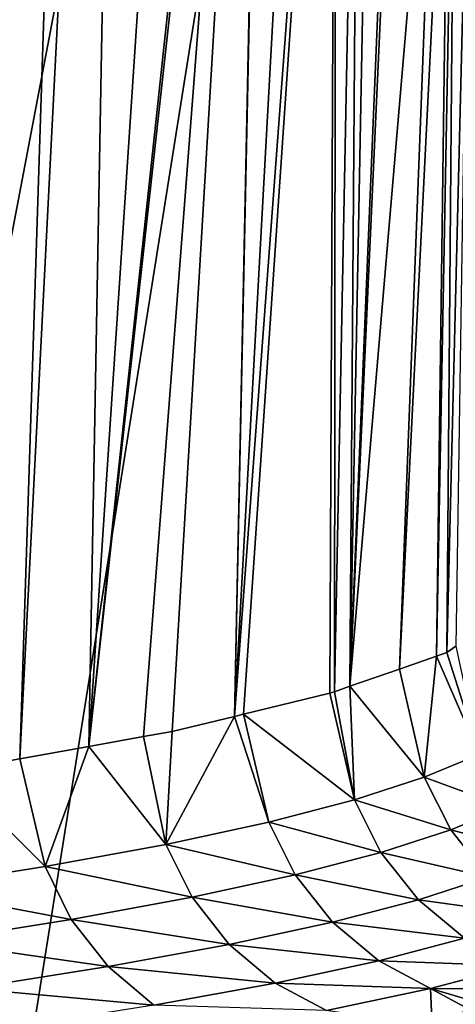
# Model space of a CAD drawing. Extents: x 0 to 52.9, y 0 to 35.3.
# Drawn here: x 7.5 to 8.1, y 26.1 to 27.5 of the extents above; entities that cross this region are included whole.
import ezdxf

# ---------------------------------------------------------------- set-up
doc = ezdxf.new("R2010")
doc.units = 0
doc.layers.add('PORCELANA', color=60, linetype='CONTINUOUS')

msp = doc.modelspace()

# ---------------------------------------------------------------- linework, layer by layer
at = {"layer": 'PORCELANA'}
for points in [[(8.7961, 33.7978, 40), (6.4908, 19.337, 40), (11.4497, 34.0449, 40)], [(6.4908, 19.337, 40), (10.5042, 27.7171, 40), (11.4497, 34.0449, 40)], [(7.782, 33.7033, 40), (6.0599, 19.4192, 40), (8.7961, 33.7978, 40)], [(8.7961, 33.7978, 40), (6.0599, 19.4192, 40), (6.4908, 19.337, 40)], [(5.941, 33.4914, 40), (6.0599, 19.4192, 40), (7.782, 33.7033, 40)], [(7.5872, 29.6905, 22.9723), (7.4516, 26.4421, 23.3312), (7.4624, 29.9796, 23.5343)], [(7.5872, 29.6905, 22.9723), (7.6468, 29.5024, 22.64), (7.4516, 26.4421, 23.3312)], [(7.4516, 26.4421, 23.3312), (7.6468, 29.5024, 22.64), (7.5484, 26.4594, 22.8395)], [(7.5484, 26.4594, 22.8395), (7.6468, 29.5024, 22.64), (7.6957, 29.3478, 22.3669)], [(7.5484, 26.4594, 22.8395), (7.6957, 29.3478, 22.3669), (7.6435, 26.4765, 22.3568)], [(7.6435, 26.4765, 22.3568), (7.6957, 29.3478, 22.3669), (7.8099, 28.9873, 21.7299)], [(7.6435, 26.4765, 22.3568), (7.8099, 28.9873, 21.7299), (7.8843, 28.7178, 21.2347)], [(7.889, 28.7005, 21.2029), (7.6435, 26.4765, 22.3568), (7.8843, 28.7178, 21.2347)], [(7.7187, 26.49, 21.975), (7.6435, 26.4765, 22.3568), (7.889, 28.7005, 21.2029)], [(7.889, 28.7005, 21.2029), (7.7582, 26.4971, 21.7746), (7.7187, 26.49, 21.975)], [(7.889, 28.7005, 21.2029), (7.8441, 26.5178, 21.1884), (7.7582, 26.4971, 21.7746)], [(7.89, 28.6971, 21.1953), (7.8441, 26.5178, 21.1884), (7.889, 28.7005, 21.2029)], [(7.89, 28.6971, 21.1953), (7.9526, 28.4882, 20.7198), (7.8441, 26.5178, 21.1884)], [(7.8441, 26.5178, 21.1884), (7.9526, 28.4882, 20.7198), (7.9837, 28.3847, 20.4842)], [(7.8441, 26.5178, 21.1884), (7.9837, 28.3847, 20.4842), (7.8565, 26.5208, 21.1036)], [(7.9837, 28.3847, 20.4842), (7.9755, 26.5496, 20.2911), (7.8565, 26.5208, 21.1036)], [(7.9837, 28.3847, 20.4842), (7.9819, 26.5518, 20.2279), (7.9755, 26.5496, 20.2911)], [(8.016, 28.2888, 20.1918), (7.9819, 26.5518, 20.2279), (7.9837, 28.3847, 20.4842)], [(8.016, 28.2888, 20.1918), (8.0033, 26.5593, 20.0167), (7.9819, 26.5518, 20.2279)], [(8.035, 28.2325, 20.0202), (8.0033, 26.5593, 20.0167), (8.016, 28.2888, 20.1918)], [(8.0033, 26.5593, 20.0167), (8.035, 28.2325, 20.0202), (8.0683, 28.1339, 19.7196)], [(8.0683, 28.1339, 19.7196), (8.0745, 28.1191, 19.6532), (8.0033, 26.5593, 20.0167)], [(8.0033, 26.5593, 20.0167), (8.0745, 28.1191, 19.6532), (8.126, 27.9956, 19.0998)], [(8.0033, 26.5593, 20.0167), (8.126, 27.9956, 19.0998), (8.0717, 26.583, 19.3431)], [(8.0717, 26.583, 19.3431), (8.126, 27.9956, 19.0998), (8.1403, 27.9612, 18.9455)], [(8.0717, 26.583, 19.3431), (8.1403, 27.9612, 18.9455), (8.1228, 26.6008, 18.8398)], [(8.1228, 26.6008, 18.8398), (8.1403, 27.9612, 18.9455), (8.1477, 27.9482, 18.8419)], [(8.1228, 26.6008, 18.8398), (8.1477, 27.9482, 18.8419), (8.137, 26.6057, 18.6998)], [(8.137, 26.6057, 18.6998), (8.1477, 27.9482, 18.8419), (8.169, 27.9105, 18.5427)], [(8.137, 26.6057, 18.6998), (8.169, 27.9105, 18.5427), (8.1494, 26.6143, 18.4575)], [(6.4908, 19.337, 40), (10.4708, 27.5658, 40), (10.5042, 27.7171, 40)], [(10.3867, 27.1857, 40), (10.4708, 27.5658, 40), (6.4908, 19.337, 40)], [(6.4908, 19.337, 40), (10.321, 26.8885, 40), (10.3867, 27.1857, 40)], [(6.4908, 19.337, 40), (10.3101, 26.8027, 40), (10.321, 26.8885, 40)], [(10.261, 26.4155, 40), (10.3101, 26.8027, 40), (6.4908, 19.337, 40)], [(8.1815, 26.4655, 18.4545), (8.137, 26.6057, 18.6998), (8.1494, 26.6143, 18.4575)], [(8.0717, 26.583, 19.3431), (8.1228, 26.6008, 18.8398), (8.1056, 26.4342, 19.3413)], [(8.1056, 26.4342, 19.3413), (8.1228, 26.6008, 18.8398), (8.1815, 26.4655, 18.4545)], [(8.1228, 26.6008, 18.8398), (8.137, 26.6057, 18.6998), (8.1815, 26.4655, 18.4545)], [(8.1056, 26.4342, 19.3413), (8.0033, 26.5593, 20.0167), (8.0717, 26.583, 19.3431)], [(8.0095, 26.4031, 20.226), (7.9819, 26.5518, 20.2279), (8.0033, 26.5593, 20.0167)], [(8.1056, 26.4342, 19.3413), (8.0095, 26.4031, 20.226), (8.0033, 26.5593, 20.0167)], [(8.0095, 26.4031, 20.226), (7.8565, 26.5208, 21.1036), (7.9755, 26.5496, 20.2911)], [(8.0095, 26.4031, 20.226), (7.9755, 26.5496, 20.2911), (7.9819, 26.5518, 20.2279)], [(7.8916, 26.3722, 21.1036), (7.8441, 26.5178, 21.1884), (7.8565, 26.5208, 21.1036)], [(7.8916, 26.3722, 21.1036), (7.8565, 26.5208, 21.1036), (8.0095, 26.4031, 20.226)], [(7.7495, 26.3414, 21.9754), (7.7582, 26.4971, 21.7746), (7.8441, 26.5178, 21.1884)], [(7.7495, 26.3414, 21.9754), (7.8441, 26.5178, 21.1884), (7.8916, 26.3722, 21.1036)], [(7.7187, 26.49, 21.975), (7.7582, 26.4971, 21.7746), (7.7495, 26.3414, 21.9754)], [(7.6435, 26.4765, 22.3568), (7.7187, 26.49, 21.975), (7.7495, 26.3414, 21.9754)], [(7.5484, 26.4594, 22.8395), (7.6435, 26.4765, 22.3568), (7.5832, 26.3109, 22.8414)], [(7.5832, 26.3109, 22.8414), (7.6435, 26.4765, 22.3568), (7.7495, 26.3414, 21.9754)], [(8.1056, 26.4342, 19.3413), (8.1815, 26.4655, 18.4545), (8.2181, 26.3927, 18.4545)], [(7.5832, 26.3109, 22.8414), (7.4516, 26.4421, 23.3312), (7.5484, 26.4594, 22.8395)], [(7.5832, 26.3109, 22.8414), (7.393, 26.2806, 23.7018), (7.4516, 26.4421, 23.3312)], [(8.1422, 26.3614, 19.3423), (8.0095, 26.4031, 20.226), (8.1056, 26.4342, 19.3413)], [(8.2181, 26.3927, 18.4545), (8.1422, 26.3614, 19.3423), (8.1056, 26.4342, 19.3413)], [(6.4908, 19.337, 40), (10.2214, 26.1028, 40), (10.261, 26.4155, 40)], [(8.0095, 26.4031, 20.226), (8.046, 26.3303, 20.2279), (7.8916, 26.3722, 21.1036)], [(8.1422, 26.3614, 19.3423), (8.046, 26.3303, 20.2279), (8.0095, 26.4031, 20.226)], [(8.2699, 26.3275, 18.4559), (8.1422, 26.3614, 19.3423), (8.2181, 26.3927, 18.4545)], [(7.8916, 26.3722, 21.1036), (7.928, 26.2995, 21.1065), (7.7495, 26.3414, 21.9754)], [(7.8916, 26.3722, 21.1036), (8.046, 26.3303, 20.2279), (7.928, 26.2995, 21.1065)], [(8.1939, 26.2963, 19.3451), (8.046, 26.3303, 20.2279), (8.1422, 26.3614, 19.3423)], [(8.1939, 26.2963, 19.3451), (8.1422, 26.3614, 19.3423), (8.2699, 26.3275, 18.4559)], [(7.5832, 26.3109, 22.8414), (7.7495, 26.3414, 21.9754), (7.7857, 26.2688, 21.9793)], [(7.7857, 26.2688, 21.9793), (7.7495, 26.3414, 21.9754), (7.928, 26.2995, 21.1065)], [(8.046, 26.3303, 20.2279), (8.0976, 26.2652, 20.2318), (7.928, 26.2995, 21.1065)], [(8.1939, 26.2963, 19.3451), (8.0976, 26.2652, 20.2318), (8.046, 26.3303, 20.2279)], [(7.6193, 26.2383, 22.8463), (7.393, 26.2806, 23.7018), (7.5832, 26.3109, 22.8414)], [(7.7857, 26.2688, 21.9793), (7.6193, 26.2383, 22.8463), (7.5832, 26.3109, 22.8414)], [(7.7857, 26.2688, 21.9793), (7.928, 26.2995, 21.1065), (7.9794, 26.2344, 21.1119)], [(7.9794, 26.2344, 21.1119), (7.928, 26.2995, 21.1065), (8.0976, 26.2652, 20.2318)], [(8.2578, 26.2433, 19.3495), (8.0976, 26.2652, 20.2318), (8.1939, 26.2963, 19.3451)], [(7.6193, 26.2383, 22.8463), (7.4288, 26.208, 23.7077), (7.393, 26.2806, 23.7018)], [(7.8369, 26.2037, 21.9861), (7.6193, 26.2383, 22.8463), (7.7857, 26.2688, 21.9793)], [(7.8369, 26.2037, 21.9861), (7.7857, 26.2688, 21.9793), (7.9794, 26.2344, 21.1119)], [(8.1614, 26.2122, 20.2377), (7.9794, 26.2344, 21.1119), (8.0976, 26.2652, 20.2318)], [(8.1614, 26.2122, 20.2377), (8.0976, 26.2652, 20.2318), (8.2578, 26.2433, 19.3495)], [(7.6702, 26.1732, 22.8546), (7.4288, 26.208, 23.7077), (7.6193, 26.2383, 22.8463)], [(7.6702, 26.1732, 22.8546), (7.6193, 26.2383, 22.8463), (7.8369, 26.2037, 21.9861)], [(8.0429, 26.1813, 21.1195), (7.8369, 26.2037, 21.9861), (7.9794, 26.2344, 21.1119)], [(8.0429, 26.1813, 21.1195), (7.9794, 26.2344, 21.1119), (8.1614, 26.2122, 20.2377)], [(7.6702, 26.1732, 22.8546), (7.4794, 26.143, 23.7174), (7.4288, 26.208, 23.7077)], [(8.1614, 26.2122, 20.2377), (8.233, 26.1742, 20.245), (8.0429, 26.1813, 21.1195)], [(7.9001, 26.1506, 21.9955), (7.6702, 26.1732, 22.8546), (7.8369, 26.2037, 21.9861)], [(7.9001, 26.1506, 21.9955), (7.8369, 26.2037, 21.9861), (8.0429, 26.1813, 21.1195)], [(8.0429, 26.1813, 21.1195), (8.1142, 26.1433, 21.1288), (7.9001, 26.1506, 21.9955)], [(8.0429, 26.1813, 21.1195), (8.233, 26.1742, 20.245), (8.1142, 26.1433, 21.1288)], [(7.7331, 26.1202, 22.8657), (7.4794, 26.143, 23.7174), (7.6702, 26.1732, 22.8546)], [(7.7331, 26.1202, 22.8657), (7.6702, 26.1732, 22.8546), (7.9001, 26.1506, 21.9955)], [(8.233, 26.1742, 20.245), (8.2261, 26.1425, 20.6904), (8.1142, 26.1433, 21.1288)], [(7.5419, 26.0899, 23.7303), (7.4794, 26.143, 23.7174), (7.7331, 26.1202, 22.8657)], [(7.9001, 26.1506, 21.9955), (7.9711, 26.1126, 22.0067), (7.7331, 26.1202, 22.8657)], [(7.9001, 26.1506, 21.9955), (8.1142, 26.1433, 21.1288), (7.9711, 26.1126, 22.0067)], [(8.1168, 26.0905, 21.8577), (7.9711, 26.1126, 22.0067), (8.1142, 26.1433, 21.1288)], [(8.1168, 26.0905, 21.8577), (8.1142, 26.1433, 21.1288), (8.1672, 26.1145, 21.3192)], [(8.1142, 26.1433, 21.1288), (8.2261, 26.1425, 20.6904), (8.1841, 26.1225, 21.1387)], [(8.1142, 26.1433, 21.1288), (8.1841, 26.1225, 21.1387), (8.1672, 26.1145, 21.3192)]]:
    msp.add_3dface(points, dxfattribs=at)

doc.saveas('drawing.dxf')
